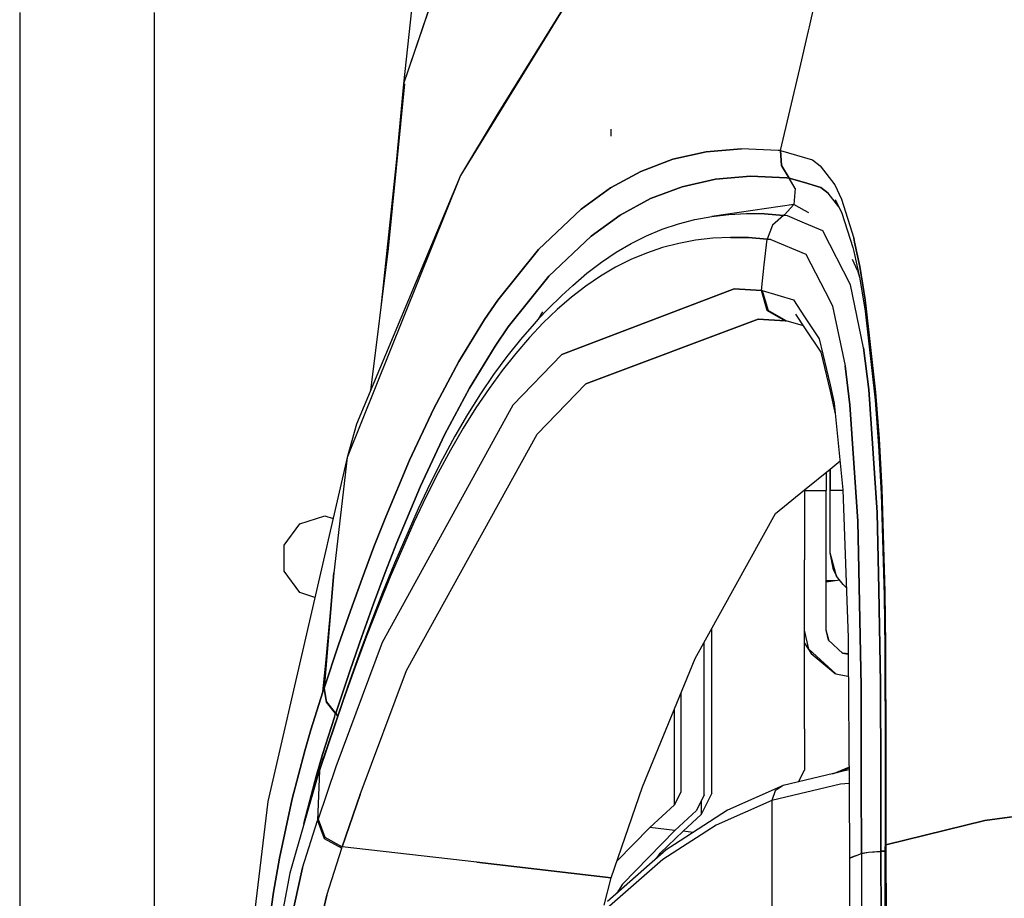
# Model space of a CAD drawing. Units: millimetres. Extents: x 977 to 10163, y -1646 to 1791.
# Drawn here: x 977 to 1104, y 596 to 710 of the extents above; entities that cross this region are included whole.
import ezdxf

# ---------------------------------------------------------------- set-up
doc = ezdxf.new("R2010")
doc.units = ezdxf.units.MM
doc.layers.add('TFR-TRI', color=7, linetype='CONTINUOUS', true_color=0xffffff)

msp = doc.modelspace()

# ---------------------------------------------------------------- linework, layer by layer
at = {"layer": 'TFR-TRI', "color": 18, "linetype": 'CONTINUOUS'}
for p, q in [((1033.984558, 772.405273), (1026.456116, 701.948242)), ((1034.410339, 725.332031), (1026.456116, 701.948242)), ((1049.482605, 715.526367), (1033.847595, 690.078125)), ((1049.482605, 715.526367), (1033.847595, 690.078125)), ((1049.482605, 715.526367), (1038.599426, 697.955566)), ((1030.382874, 713.564941), (1026.456116, 701.948242)), ((1079.026428, 709.335449), (1079.701355, 712.239746)), ((1079.026428, 709.335449), (1079.701355, 712.239746)), ((976.750305, 711.17627), (976.750305, 439.200195)), ((994.200012, -711.175537), (994.200012, 711.17627)), ((994.200012, -711.175537), (994.200012, 711.17627)), ((1078.901794, 708.799316), (1079.026428, 709.335449)), ((1078.901794, 708.799316), (1079.026428, 709.335449)), ((1077.771423, 703.93457), (1078.901794, 708.799316)), ((1077.771423, 703.93457), (1078.901794, 708.799316)), ((1075.299988, 693.298828), (1077.771423, 703.93457)), ((1075.299988, 693.298828), (1077.771423, 703.93457)), ((1026.587708, 701.936523), (1023.524719, 673.013672)), ((1026.456116, 701.948242), (1024.46344, 680.633789)), ((1026.587708, 701.936523), (1024.46344, 680.633789)), ((1038.599426, 697.955566), (1033.847595, 690.078125)), ((1053.307434, 696.072754), (1053.331238, 695.18457)), ((1053.307434, 696.072754), (1053.331238, 695.18457)), ((1061.335388, 692.169434), (1065.667908, 693.141602)), ((1065.667908, 693.141602), (1061.335388, 692.169434)), ((1065.667908, 693.141602), (1070.219299, 693.527832)), ((1070.219299, 693.527832), (1065.667908, 693.141602)), ((1074.99054, 693.330078), (1070.219299, 693.527832)), ((1074.99054, 693.330078), (1070.219299, 693.527832)), ((1075.296204, 693.29834), (1074.99054, 693.330078)), ((1075.296204, 693.29834), (1074.99054, 693.330078)), ((1075.299988, 693.298828), (1075.296204, 693.29834)), ((1075.299988, 693.298828), (1075.296204, 693.29834)), ((1075.296204, 693.29834), (1075.419861, 691.370605)), ((1075.296204, 693.29834), (1075.419861, 691.370605)), ((1075.299988, 693.298828), (1079.43512, 692.101074)), ((1075.299988, 693.298828), (1079.43512, 692.101074)), ((1075.423157, 691.370117), (1075.299988, 693.298828)), ((1075.299988, 693.298828), (1075.423157, 691.370117)), ((1061.335388, 692.169434), (1057.20929, 690.61084)), ((1057.20929, 690.61084), (1061.335388, 692.169434)), ((1075.419861, 691.370605), (1076.419128, 689.729004)), ((1075.419861, 691.370605), (1076.419128, 689.729004)), ((1075.423157, 691.370117), (1076.423035, 689.729004)), ((1076.423035, 689.729004), (1075.423157, 691.370117)), ((1079.43512, 692.101074), (1080.440857, 691.330566)), ((1079.43512, 692.101074), (1080.440857, 691.330566)), ((1080.440857, 691.330566), (1082.326111, 688.844727)), ((1080.440857, 691.330566), (1082.326111, 688.844727)), ((1033.847595, 690.078125), (1019.149597, 653.562988)), ((1033.847595, 690.078125), (1019.149597, 653.562988)), ((1033.847595, 690.078125), (1020.378357, 657.867676)), ((1053.261047, 688.464844), (1057.20929, 690.61084)), ((1057.20929, 690.61084), (1053.261047, 688.464844)), ((1066.864685, 689.589844), (1071.384827, 689.968262)), ((1071.384827, 689.968262), (1066.864685, 689.589844)), ((1071.384827, 689.968262), (1076.115906, 689.761719)), ((1076.115906, 689.761719), (1071.384827, 689.968262)), ((1062.559021, 688.626465), (1058.45575, 687.077637)), ((1058.45575, 687.077637), (1062.559021, 688.626465)), ((1066.864685, 689.589844), (1062.559021, 688.626465)), ((1062.559021, 688.626465), (1066.864685, 689.589844)), ((1076.115906, 689.761719), (1076.419128, 689.729004)), ((1076.419128, 689.729004), (1076.115906, 689.761719)), ((1077.203674, 688.381836), (1076.419128, 689.729004)), ((1076.423035, 689.729004), (1076.419128, 689.729004)), ((1076.423035, 689.729004), (1076.419128, 689.729004)), ((1077.203674, 688.381836), (1076.419128, 689.729004)), ((1078.407166, 689.149902), (1076.423035, 689.729004)), ((1076.423035, 689.729004), (1078.407166, 689.149902)), ((1078.40741, 689.149902), (1080.496643, 688.540039)), ((1080.496643, 688.540039), (1078.40741, 689.149902)), ((1082.326111, 688.844727), (1083.194153, 687.023438)), ((1082.326111, 688.844727), (1083.194153, 687.023438)), ((1053.261047, 688.464844), (1049.457458, 685.727539)), ((1049.457458, 685.727539), (1053.261047, 688.464844)), ((1077.203674, 688.381836), (1077.030579, 686.316406)), ((1077.203674, 688.381836), (1077.030579, 686.316406)), ((1080.496643, 688.540039), (1081.480896, 687.786621)), ((1081.480896, 687.786621), (1080.496643, 688.540039)), ((1082.845154, 686.006836), (1081.480896, 687.786621)), ((1082.845154, 686.006836), (1081.480896, 687.786621)), ((1058.45575, 687.077637), (1054.528503, 684.941406)), ((1054.528503, 684.941406), (1058.45575, 687.077637)), ((1077.030579, 686.316406), (1066.372253, 684.778809)), ((1077.030579, 686.316406), (1075.787415, 684.960449)), ((1077.030579, 686.316406), (1075.787415, 684.960449)), ((1078.406311, 685.554199), (1077.030579, 686.316406)), ((1082.3797, 686.974609), (1083.236633, 685.192383)), ((1083.194153, 687.023438), (1084.777161, 681.948242)), ((1083.194153, 687.023438), (1084.777161, 681.948242)), ((1049.457458, 685.727539), (1043.9599, 680.504395)), ((1043.9599, 680.504395), (1049.457458, 685.727539)), ((1054.528503, 684.941406), (1050.744812, 682.216309)), ((1050.744812, 682.216309), (1054.528503, 684.941406)), ((1066.372253, 684.778809), (1068.607971, 685.033691)), ((1066.372253, 684.778809), (1068.607971, 685.033691)), ((1068.607971, 685.033691), (1070.895447, 685.140625)), ((1068.607971, 685.033691), (1070.895447, 685.140625)), ((1070.895447, 685.140625), (1073.233948, 685.100586)), ((1073.233948, 685.100586), (1070.895447, 685.140625)), ((1075.687195, 684.905762), (1073.233948, 685.100586)), ((1073.233948, 685.100586), (1075.687195, 684.905762)), ((1075.687195, 684.905762), (1074.24823, 683.63916)), ((1075.687195, 684.905762), (1074.24823, 683.63916)), ((1075.787415, 684.960449), (1075.687195, 684.905762)), ((1075.787415, 684.960449), (1075.687195, 684.905762)), ((1076.183167, 684.847656), (1075.687195, 684.905762)), ((1076.183167, 684.847656), (1075.687195, 684.905762)), ((1078.405701, 683.902344), (1076.183167, 684.847656)), ((1078.405701, 683.902344), (1076.183167, 684.847656)), ((1078.948059, 685.253418), (1078.406433, 685.554199)), ((1083.236633, 685.192383), (1084.635315, 680.766113)), ((1059.979309, 683.126465), (1062.058777, 683.825195)), ((1062.058777, 683.825195), (1064.18927, 684.375977)), ((1064.18927, 684.375977), (1066.372253, 684.778809)), ((1074.24823, 683.63916), (1073.558655, 681.837891)), ((1074.24823, 683.63916), (1073.558655, 681.837891)), ((1080.766052, 682.898926), (1078.405823, 683.902344)), ((1080.766052, 682.898926), (1078.405823, 683.902344)), ((1055.959534, 681.28418), (1057.947449, 682.279785)), ((1057.947449, 682.279785), (1059.979309, 683.126465)), ((1084.34137, 675.902832), (1080.766052, 682.898926)), ((1084.34137, 675.902832), (1080.766052, 682.898926)), ((1045.277893, 677.01416), (1050.744812, 682.216309)), ((1050.744812, 682.216309), (1045.277893, 677.01416)), ((1054.012146, 680.139648), (1055.959534, 681.28418)), ((1062.123108, 681.280273), (1060.00177, 680.727539)), ((1062.123108, 681.280273), (1060.00177, 680.727539)), ((1064.296448, 681.686035), (1062.123108, 681.280273)), ((1064.296448, 681.686035), (1062.123108, 681.280273)), ((1066.521545, 681.945312), (1064.296448, 681.686035)), ((1066.521545, 681.945312), (1064.296448, 681.686035)), ((1068.796326, 682.057617), (1066.521545, 681.945312)), ((1068.796326, 682.057617), (1066.521545, 681.945312)), ((1068.796326, 682.057617), (1071.121033, 682.023926)), ((1071.121033, 682.023926), (1068.796326, 682.057617)), ((1071.121033, 682.023926), (1073.558655, 681.837891)), ((1073.558655, 681.837891), (1071.121033, 682.023926)), ((1073.164734, 678.514648), (1073.558655, 681.837891)), ((1073.164734, 678.514648), (1073.558655, 681.837891)), ((1074.050354, 681.78125), (1073.558655, 681.837891)), ((1073.558655, 681.837891), (1074.050354, 681.78125)), ((1074.050354, 681.78125), (1078.562073, 679.867676)), ((1074.050354, 681.78125), (1078.562073, 679.867676)), ((1084.881287, 681.456055), (1084.777161, 681.948242)), ((1084.777161, 681.948242), (1084.881287, 681.456055)), ((1084.881409, 681.455566), (1085.553528, 678.279297)), ((1085.553528, 678.279297), (1084.881409, 681.455566)), ((1024.46344, 680.633789), (1022.193787, 662.208984)), ((1038.672791, 673.920898), (1043.9599, 680.504395)), ((1043.9599, 680.504395), (1038.672791, 673.920898)), ((1052.100891, 678.846191), (1054.012146, 680.139648)), ((1057.930359, 680.027344), (1055.906067, 679.179688)), ((1057.930359, 680.027344), (1055.906067, 679.179688)), ((1060.00177, 680.727539), (1057.930359, 680.027344)), ((1060.00177, 680.727539), (1057.930359, 680.027344)), ((1078.562073, 679.867676), (1081.698059, 673.789551)), ((1078.562073, 679.867676), (1081.698059, 673.789551)), ((1084.638977, 680.754883), (1084.798645, 680.249512)), ((1084.798645, 680.249512), (1085.561096, 676.69043)), ((1050.222107, 677.402832), (1052.100891, 678.846191)), ((1055.906067, 679.179688), (1053.92572, 678.183594)), ((1055.906067, 679.179688), (1053.92572, 678.183594)), ((1072.815369, 675.186035), (1073.164734, 678.514648)), ((1072.815369, 675.186035), (1073.164734, 678.514648)), ((1085.250549, 677.779785), (1084.60321, 679.205078)), ((1048.372009, 675.810059), (1050.222107, 677.402832)), ((1053.92572, 678.183594), (1051.985535, 677.039551)), ((1053.92572, 678.183594), (1051.985535, 677.039551)), ((1085.250549, 677.779785), (1085.511292, 676.922852)), ((1086.264832, 673.951172), (1085.553528, 678.279297)), ((1085.553528, 678.279297), (1086.264832, 673.951172)), ((1040.022156, 670.457031), (1045.277893, 677.01416)), ((1045.277893, 677.01416), (1040.022156, 670.457031)), ((1051.985535, 677.039551), (1050.081604, 675.746094)), ((1051.985535, 677.039551), (1050.081604, 675.746094)), ((1086.02594, 667.73291), (1084.34137, 675.902832)), ((1086.02594, 667.73291), (1084.34137, 675.902832)), ((1085.561096, 676.69043), (1086.256775, 672.500488)), ((1069.284363, 675.373047), (1046.954529, 666.870117)), ((1046.954529, 666.870117), (1069.284363, 675.373047)), ((1046.981995, 674.516113), (1048.372009, 675.810059)), ((1050.081604, 675.746094), (1048.210388, 674.303711)), ((1050.081604, 675.746094), (1048.210388, 674.303711)), ((1069.284363, 675.373047), (1072.815369, 675.186035)), ((1072.815369, 675.186035), (1069.284363, 675.373047)), ((1072.815369, 675.186035), (1072.922058, 675.175781)), ((1073.572083, 672.584473), (1072.815369, 675.186035)), ((1072.922058, 675.175781), (1072.815369, 675.186035)), ((1072.815369, 675.186035), (1073.572083, 672.584473)), ((1072.922058, 675.175781), (1076.958069, 673.950195)), ((1072.922058, 675.175781), (1073.677917, 672.573242)), ((1072.922058, 675.175781), (1076.958069, 673.950195)), ((1073.677917, 672.573242), (1072.922058, 675.175781)), ((1036.961365, 671.425781), (1038.672791, 673.920898)), ((1038.672791, 673.920898), (1036.961365, 671.425781)), ((1046.981995, 674.516113), (1045.161926, 672.772461)), ((1048.210388, 674.303711), (1046.368469, 672.711914)), ((1048.210388, 674.303711), (1046.368469, 672.711914)), ((1076.958069, 673.950195), (1078.402405, 671.776367)), ((1076.958069, 673.950195), (1078.402405, 671.776367)), ((1081.698303, 673.789062), (1082.038147, 673.130371)), ((1081.698303, 673.789062), (1082.038147, 673.130371)), ((1086.264832, 673.951172), (1087.604675, 662.029297)), ((1087.604675, 662.029297), (1086.264832, 673.951172)), ((1044.472473, 672.396484), (1043.91803, 671.459473)), ((1045.161926, 672.772461), (1043.958313, 671.501953)), ((1046.368469, 672.711914), (1044.552673, 670.970215)), ((1046.368469, 672.711914), (1044.552673, 670.970215)), ((1073.572083, 672.584473), (1075.906555, 671.26416)), ((1075.906555, 671.26416), (1073.572083, 672.584473)), ((1076.013, 671.25293), (1073.677917, 672.573242)), ((1073.677917, 672.573242), (1076.013, 671.25293)), ((1077.219299, 672.131348), (1078.402161, 670.354492)), ((1082.038147, 673.130371), (1083.644714, 665.417969)), ((1082.038147, 673.130371), (1083.644714, 665.417969)), ((1086.256775, 672.500488), (1087.550842, 660.961914)), ((1036.961365, 671.425781), (1033.616394, 665.973633)), ((1033.616394, 665.973633), (1036.961365, 671.425781)), ((1043.367126, 670.87793), (1041.596252, 668.831543)), ((1044.552673, 670.970215), (1042.762512, 669.077637)), ((1044.552673, 670.970215), (1042.762512, 669.077637)), ((1043.91803, 671.459473), (1043.367126, 670.87793)), ((1050.078674, 663.067383), (1072.381287, 671.471191)), ((1072.381287, 671.471191), (1050.078674, 663.067383)), ((1075.906555, 671.26416), (1072.381287, 671.471191)), ((1072.381287, 671.471191), (1075.906555, 671.26416)), ((1075.906555, 671.26416), (1076.013, 671.25293)), ((1075.906555, 671.26416), (1076.013, 671.25293)), ((1078.250793, 670.582031), (1076.013, 671.25293)), ((1078.402771, 671.775391), (1080.308289, 668.907227)), ((1078.402771, 671.775391), (1080.308289, 668.907227)), ((1038.322327, 667.972168), (1040.022156, 670.457031)), ((1040.022156, 670.457031), (1038.322327, 667.972168)), ((1078.402405, 670.354004), (1080.520813, 667.172363)), ((1041.596252, 668.831543), (1039.850037, 666.632324)), ((1042.762512, 669.077637), (1040.996277, 667.033203)), ((1042.762512, 669.077637), (1040.996277, 667.033203)), ((1080.308289, 668.907227), (1081.697937, 662.943359)), ((1080.308289, 668.907227), (1081.697937, 662.943359)), ((1035.000183, 662.54248), (1038.322327, 667.972168)), ((1038.322327, 667.972168), (1035.000183, 662.54248)), ((1040.996277, 667.033203), (1039.254944, 664.836426)), ((1040.996277, 667.033203), (1039.254944, 664.836426)), ((1080.520813, 667.172363), (1081.697937, 662.138672)), ((1086.710144, 662.352539), (1086.02594, 667.73291)), ((1086.02594, 667.73291), (1086.710144, 662.352539)), ((1033.616394, 665.973633), (1030.374939, 659.900879)), ((1030.374939, 659.900879), (1033.616394, 665.973633)), ((1039.850037, 666.632324), (1038.128723, 664.280273)), ((1046.954529, 666.870117), (1040.638733, 660.322266)), ((1046.954529, 666.870117), (1040.638733, 660.322266)), ((1039.254944, 664.836426), (1037.538391, 662.486816)), ((1039.254944, 664.836426), (1037.538391, 662.486816)), ((1083.644714, 665.417969), (1084.28363, 660.368164)), ((1084.28363, 660.368164), (1083.644714, 665.417969)), ((1038.128723, 664.280273), (1036.433044, 661.774902)), ((1035.000183, 662.54248), (1031.782898, 656.495117)), ((1031.782898, 656.495117), (1035.000183, 662.54248)), ((1037.538391, 662.486816), (1035.847961, 659.983887)), ((1037.538391, 662.486816), (1035.847961, 659.983887)), ((1043.767273, 656.557129), (1050.078674, 663.067383)), ((1043.767273, 656.557129), (1050.078674, 663.067383)), ((1081.698303, 662.942383), (1082.246521, 660.588867)), ((1081.698303, 662.942383), (1082.246521, 660.588867)), ((1081.698303, 662.137695), (1082.387024, 659.191895)), ((1087.826599, 646.410645), (1086.710144, 662.352539)), ((1086.710144, 662.352539), (1087.826599, 646.410645)), ((1088.056824, 655.95166), (1087.604675, 662.029297)), ((1087.604675, 662.029297), (1088.056824, 655.95166)), ((1036.433044, 661.774902), (1034.763611, 659.11377)), ((1082.246521, 660.588867), (1083.377625, 649.338867)), ((1087.550842, 660.961914), (1087.983337, 655.063477)), ((1040.638733, 660.322266), (1023.707703, 629.575195)), ((1040.638733, 660.322266), (1023.707703, 629.575195)), ((1027.228577, 653.200195), (1030.374939, 659.900879)), ((1030.374939, 659.900879), (1027.228577, 653.200195)), ((1035.847961, 659.983887), (1034.183777, 657.326172)), ((1035.847961, 659.983887), (1034.183777, 657.326172)), ((1085.315857, 645.29248), (1084.28363, 660.368164)), ((1084.28363, 660.368164), (1085.315857, 645.29248)), ((1034.763611, 659.11377), (1033.121399, 656.297363)), ((1020.378357, 657.867676), (1019.149597, 653.562988)), ((1034.183777, 657.326172), (1032.546204, 654.513184)), ((1034.183777, 657.326172), (1032.546204, 654.513184)), ((1026.846252, 625.938477), (1043.767273, 656.557129)), ((1026.846252, 625.938477), (1043.767273, 656.557129)), ((1031.782898, 656.495117), (1028.660095, 649.822754)), ((1028.660095, 649.822754), (1031.782898, 656.495117)), ((1033.121399, 656.297363), (1031.505798, 653.32373)), ((1088.056824, 655.95166), (1088.40387, 649.547363)), ((1088.40387, 649.547363), (1088.056824, 655.95166)), ((1032.546204, 654.513184), (1030.93512, 651.543457)), ((1032.546204, 654.513184), (1030.93512, 651.543457)), ((1087.983337, 655.063477), (1088.314758, 648.827148)), ((1019.149597, 653.562988), (1008.899475, 608.993652)), ((1019.149597, 653.562988), (1017.434021, 638.615723)), ((1024.151184, 645.865234), (1027.228577, 653.200195)), ((1027.228577, 653.200195), (1024.151184, 645.865234)), ((1031.505798, 653.32373), (1029.915588, 650.192871)), ((1081.698303, 652.041016), (1082.999207, 653.104004)), ((1078.40448, 649.350586), (1081.697693, 652.041016)), ((1081.698303, 641.205078), (1081.697693, 652.041016)), ((1081.698303, 652.041016), (1081.698303, 649.291992)), ((1030.93512, 651.543457), (1029.350159, 648.416992)), ((1030.93512, 651.543457), (1029.350159, 648.416992)), ((1081.202454, 651.635742), (1081.202454, 649.291992)), ((1028.660095, 649.822754), (1025.604065, 642.518555)), ((1025.604065, 642.518555), (1028.660095, 649.822754)), ((1029.915588, 650.192871), (1028.349182, 646.90332)), ((1074.636292, 646.271973), (1078.402161, 649.348633)), ((1078.402405, 649.348633), (1078.402405, 640.276855)), ((1078.40448, 649.291992), (1081.202454, 649.291992)), ((1078.40448, 649.291992), (1081.202454, 649.291992)), ((1081.202454, 642.651367), (1081.202454, 649.291992)), ((1083.379211, 649.291992), (1081.698303, 649.291992)), ((1083.379211, 649.291992), (1081.698303, 649.291992)), ((1081.698303, 641.205078), (1081.698303, 649.291992)), ((1083.377625, 649.338867), (1084.048157, 630.244629)), ((1088.804016, 636.092773), (1088.40387, 649.547363)), ((1088.40387, 649.547363), (1088.804016, 636.092773)), ((1029.350159, 648.416992), (1027.787415, 645.132324)), ((1029.350159, 648.416992), (1027.787415, 645.132324)), ((1088.314758, 648.827148), (1088.697327, 635.645508)), ((1028.349182, 646.90332), (1025.272156, 639.845703)), ((1013.017029, 644.949707), (1016.249939, 646)), ((1016.249939, 646), (1017.329529, 645.649414)), ((1024.151184, 645.865234), (1022.625305, 641.958496)), ((1022.625305, 641.958496), (1024.151184, 645.865234)), ((1064.230774, 627.501953), (1074.636292, 646.271973)), ((1085.315857, 645.29248), (1085.433777, 639.027344)), ((1085.433777, 639.027344), (1085.315857, 645.29248)), ((1087.826599, 646.410645), (1088.019958, 636.442383)), ((1088.019958, 636.442383), (1087.826599, 646.410645)), ((1011.019104, 642.199707), (1013.017029, 644.949707)), ((1027.787415, 645.132324), (1024.718689, 638.085938)), ((1027.787415, 645.132324), (1024.718689, 638.085938)), ((1011.019104, 638.800781), (1011.019104, 642.199707)), ((1021.101868, 637.891602), (1022.625305, 641.958496)), ((1022.625305, 641.958496), (1021.101868, 637.891602)), ((1024.088684, 638.62793), (1025.604065, 642.518555)), ((1025.604065, 642.518555), (1024.088684, 638.62793)), ((1081.202454, 631.196777), (1081.202454, 642.651367)), ((1078.402405, 618.413086), (1078.402405, 640.276855)), ((1082.557556, 638.167969), (1081.698303, 641.205078)), ((1082.139709, 638.98584), (1081.698303, 641.205078)), ((1025.272156, 639.845703), (1023.751648, 636.076172)), ((1082.139709, 638.98584), (1082.557556, 638.167969)), ((1085.718933, 623.868164), (1085.433777, 639.027344)), ((1085.433777, 639.027344), (1085.718933, 623.868164)), ((1013.017029, 636.050781), (1011.019104, 638.800781)), ((1017.434021, 638.615723), (1016.021057, 623.188477)), ((1017.434021, 638.615723), (1016.1651, 623.630371)), ((1016.1651, 623.630371), (1017.434021, 638.615723)), ((1021.101868, 637.891602), (1019.577332, 633.663086)), ((1019.577332, 633.663086), (1021.101868, 637.891602)), ((1022.574158, 634.57666), (1024.088684, 638.62793)), ((1024.088684, 638.62793), (1022.574158, 634.57666)), ((1024.718689, 638.085938), (1023.201233, 634.323242)), ((1024.718689, 638.085938), (1023.201233, 634.323242)), ((1082.954773, 637.664062), (1081.202454, 637.417969)), ((1083.397278, 637.104004), (1082.557556, 638.167969)), ((1082.30658, 637.573242), (1081.202454, 637.569336)), ((1083.822205, 636.679199), (1083.397278, 637.104004)), ((1088.019958, 636.440918), (1088.25531, 624.313965)), ((1088.25531, 624.313965), (1088.019958, 636.440918)), ((1014.975769, 635.414551), (1013.017029, 636.050781)), ((1023.751648, 636.076172), (1022.235657, 632.14502)), ((1088.697327, 635.645508), (1088.779236, 628.864258)), ((1088.804016, 636.092773), (1088.889343, 629.210938)), ((1088.804016, 636.092773), (1088.889343, 629.210938)), ((1021.0578, 630.36377), (1022.574158, 634.57666)), ((1022.574158, 634.57666), (1021.0578, 630.36377)), ((1023.201233, 634.323242), (1021.688171, 630.398926)), ((1023.201233, 634.323242), (1021.688171, 630.398926)), ((1019.577332, 633.663086), (1018.05011, 629.271484)), ((1018.05011, 629.271484), (1019.577332, 633.663086)), ((1022.235657, 632.14502), (1020.718933, 628.05127)), ((1066.402283, 610.063477), (1066.402283, 631.418945)), ((1019.53717, 625.98877), (1021.0578, 630.36377)), ((1021.0578, 630.36377), (1019.53717, 625.98877)), ((1021.688171, 630.398926), (1020.173767, 626.312988)), ((1021.688171, 630.398926), (1020.173767, 626.312988)), ((1078.936462, 628.72168), (1078.402405, 631.196777)), ((1081.492249, 629.865723), (1081.202454, 631.196777)), ((1081.591125, 629.775879), (1081.202454, 631.196289)), ((1084.048157, 630.244629), (1084.061584, 628.024902)), ((1016.021057, 623.188477), (1016.662537, 629.416504)), ((1016.181702, 623.682617), (1018.05011, 629.271484)), ((1018.05011, 629.271484), (1016.181702, 623.682617)), ((1023.707703, 629.575195), (1017.708069, 613.491211)), ((1023.707703, 629.575195), (1017.708069, 613.491211)), ((1065.402405, 609.833008), (1065.402405, 629.615234)), ((1078.402405, 629.481934), (1079.237732, 628.142578)), ((1082.458679, 625.52002), (1078.936462, 628.72168)), ((1079.237732, 628.142578), (1078.936462, 628.72168)), ((1082.458679, 625.52002), (1078.936462, 628.72168)), ((1083.355774, 628.172852), (1081.492249, 629.865723)), ((1088.779236, 628.864258), (1088.823059, 615.08252)), ((1088.889343, 629.210938), (1088.933655, 615.297363)), ((1088.889343, 629.210938), (1088.933655, 615.297363)), ((1020.718933, 628.05127), (1019.197693, 623.794434)), ((1057.409729, 610.875), (1064.230774, 627.501953)), ((1079.237732, 628.142578), (1082.370178, 625.55127)), ((1084.060974, 628.121094), (1083.343567, 628.184082)), ((1084.060974, 628.121094), (1083.343567, 628.184082)), ((1084.061584, 628.024414), (1083.355774, 628.172852)), ((1084.061584, 628.024414), (1083.355774, 628.172852)), ((1084.061584, 628.024414), (1084.165588, 610.777344)), ((1020.173767, 626.312988), (1018.654724, 622.063965)), ((1020.173767, 626.312988), (1018.654724, 622.063965)), ((1019.53717, 625.98877), (1017.675232, 620.419434)), ((1017.675232, 620.419434), (1019.53717, 625.98877)), ((1020.845642, 609.888672), (1026.846252, 625.938477)), ((1020.845642, 609.888672), (1026.846252, 625.938477)), ((1082.370178, 625.55127), (1082.458679, 625.52002)), ((1082.458679, 625.52002), (1084.002258, 625.209961)), ((1084.002258, 625.209961), (1084.07843, 625.213379)), ((1016.021057, 623.188477), (1016.1651, 623.630371)), ((1016.1651, 623.630371), (1016.021057, 623.188477)), ((1019.197693, 623.794434), (1016.108948, 614.706543)), ((1016.1651, 623.630371), (1016.181702, 623.682617)), ((1016.181702, 623.682617), (1016.1651, 623.630371)), ((1016.494202, 621.839844), (1016.1651, 623.630371)), ((1016.1651, 623.630371), (1016.494202, 621.839844)), ((1016.510803, 621.89209), (1016.181702, 623.682617)), ((1016.510803, 621.89209), (1016.181702, 623.682617)), ((1085.746521, 611.481934), (1085.718933, 623.868164)), ((1085.718933, 623.868164), (1085.746521, 611.481934)), ((1088.277893, 612.611328), (1088.25531, 624.313965)), ((1088.25531, 624.313965), (1088.277893, 612.611328)), ((1016.021057, 623.188477), (1014.472351, 618.275879)), ((1014.472351, 618.275879), (1016.021057, 623.188477)), ((1062.402527, 610.224121), (1062.402527, 623.04541)), ((1018.654724, 622.063965), (1015.567078, 612.994629)), ((1018.654724, 622.063965), (1015.567078, 612.994629)), ((1017.65863, 620.367676), (1016.494202, 621.839844)), ((1016.494202, 621.839844), (1017.65863, 620.367676)), ((1017.675232, 620.419434), (1016.510803, 621.89209)), ((1017.675232, 620.419434), (1016.510803, 621.89209)), ((1017.514954, 619.927246), (1015.979675, 615.062012)), ((1015.979675, 615.062012), (1017.514954, 619.927246)), ((1017.514954, 619.927246), (1017.65863, 620.367676)), ((1017.514954, 619.927246), (1017.65863, 620.367676)), ((1017.65863, 620.367676), (1017.675232, 620.419434)), ((1017.65863, 620.367676), (1017.675232, 620.419434)), ((1017.929749, 620.063477), (1017.675232, 620.419434)), ((1017.675232, 620.419434), (1017.929749, 620.063477)), ((1061.566589, 608.564453), (1061.566589, 621.007812)), ((1061.566589, 608.564453), (1061.566589, 621.007812)), ((1013.674988, 615.561523), (1014.472351, 618.275879)), ((1014.472351, 618.275879), (1013.674988, 615.561523)), ((1078.402405, 618.413086), (1078.402405, 613.035645)), ((1012.041321, 609.3125), (1013.674988, 615.561523)), ((1013.674988, 615.561523), (1012.041321, 609.3125)), ((1015.979675, 615.062012), (1015.195618, 612.391602)), ((1015.195618, 612.391602), (1015.979675, 615.062012)), ((1015.567078, 612.994629), (1016.108948, 614.706543)), ((1016.108948, 614.706543), (1015.567078, 612.994629)), ((1016.091125, 614.65332), (1016.108948, 614.706543)), ((1088.823059, 615.08252), (1088.823792, 612.85498)), ((1088.933655, 615.297363), (1088.934143, 612.904297)), ((1088.933655, 615.297363), (1088.934143, 612.904297)), ((1017.708069, 613.491211), (1015.393616, 606.71582)), ((1017.708069, 613.491211), (1015.393616, 606.71582)), ((1016.091125, 614.65332), (1015.549988, 612.942383)), ((1082.04303, 612.580566), (1084.149475, 613.419434)), ((1015.549988, 612.942383), (1011.722351, 599.701172)), ((1015.195618, 612.391602), (1013.607849, 606.291016)), ((1013.607849, 606.291016), (1015.195618, 612.391602)), ((1015.567078, 612.994629), (1015.437805, 609.766113)), ((1015.567078, 612.994629), (1015.437805, 609.766113)), ((1015.549988, 612.942383), (1015.567078, 612.994629)), ((1015.567078, 612.994629), (1015.549988, 612.942383)), ((1084.151672, 613.081055), (1075.649109, 611.0625)), ((1077.607483, 611.527344), (1078.402405, 613.035645)), ((1084.150085, 613.340332), (1082.422668, 612.670898)), ((1084.150085, 613.340332), (1082.422668, 612.670898)), ((1084.15033, 613.314453), (1082.589172, 612.710449)), ((1084.15033, 613.314453), (1082.589172, 612.710449)), ((1088.278137, 612.598145), (1088.297668, 602.542969)), ((1088.297668, 602.542969), (1088.278137, 612.598145)), ((1088.823792, 612.842285), (1088.825012, 608.131348)), ((1088.934143, 612.891602), (1088.934631, 608.314941)), ((1088.934143, 612.891602), (1088.934631, 608.314941)), ((1053.364197, 599.112793), (1057.409729, 610.875)), ((1075.649109, 611.0625), (1068.42157, 607.85791)), ((1083.068542, 611.238281), (1074.170837, 609.125977)), ((1083.068542, 611.238281), (1074.170837, 609.125977)), ((1075.649109, 611.0625), (1074.578918, 610.353027)), ((1075.649109, 611.0625), (1074.578918, 610.353027)), ((1084.162048, 611.338379), (1083.068542, 611.238281)), ((1084.162048, 611.338379), (1083.068542, 611.238281)), ((1085.746643, 611.465332), (1085.767029, 602.289062)), ((1085.767029, 602.289062), (1085.746643, 611.465332)), ((1015.437805, 609.766113), (1015.333557, 606.536133)), ((1015.437805, 609.766113), (1015.333557, 606.536133)), ((1020.845642, 609.888672), (1018.530701, 603.122559)), ((1018.530701, 603.122559), (1020.845642, 609.888672)), ((1061.566589, 608.564453), (1062.402527, 610.224121)), ((1061.566589, 608.564453), (1062.402527, 610.224121)), ((1065.402405, 609.833008), (1064.399597, 607.837891)), ((1066.402283, 610.063477), (1065.009338, 607.291016)), ((1066.402283, 610.063477), (1065.009338, 607.291016)), ((1074.578918, 610.353027), (1074.170837, 609.125977)), ((1074.578918, 610.353027), (1074.170837, 609.125977)), ((1084.165588, 610.757812), (1084.220642, 601.635254)), ((1008.899475, 608.993652), (1007.201477, 594.937012)), ((1010.416809, 601.648438), (1012.041321, 609.3125)), ((1012.041321, 609.3125), (1010.416809, 601.648438)), ((1061.566589, 608.564453), (1058.364319, 605.621582)), ((1061.566589, 608.564453), (1058.364319, 605.621582)), ((1065.009338, 609.05127), (1065.009338, 607.291016)), ((1065.009338, 609.05127), (1065.009338, 607.291016)), ((1074.170837, 609.125977), (1066.938171, 605.922363)), ((1074.170837, 609.125977), (1066.938171, 605.922363)), ((1074.170837, 609.125977), (1074.170837, 606.297852)), ((1074.170837, 609.125977), (1074.170837, 606.297852)), ((1088.934631, 608.314941), (1088.941467, 603.380859)), ((1088.934631, 608.314941), (1088.941467, 603.380859)), ((1121.726257, 609.253418), (1101.767761, 606.523926)), ((1101.767761, 606.523926), (1121.726257, 609.253418)), ((1068.42157, 607.85791), (1061.5495, 603.413086)), ((1064.399597, 607.837891), (1061.58905, 605.250488)), ((1065.009338, 607.291016), (1062.663757, 605.126953)), ((1065.009338, 607.291016), (1062.663757, 605.126953)), ((1088.825012, 608.131348), (1088.832214, 603.206543)), ((1013.381775, 600.379395), (1015.333557, 606.536133)), ((1013.381775, 600.379395), (1015.333557, 606.536133)), ((1013.607849, 606.291016), (1013.555969, 606.043945)), ((1013.555969, 606.043945), (1013.607849, 606.291016)), ((1015.333557, 606.536133), (1015.393616, 606.71582)), ((1015.393616, 606.71582), (1015.333557, 606.536133)), ((1015.333557, 606.536133), (1016.190857, 604.188965)), ((1015.333557, 606.536133), (1016.190857, 604.188965)), ((1016.250916, 604.369141), (1015.393616, 606.71582)), ((1015.393616, 606.71582), (1016.250916, 604.369141)), ((1066.938171, 605.922363), (1060.060852, 601.479492)), ((1066.938171, 605.922363), (1060.060852, 601.479492)), ((1074.170837, 606.285156), (1074.170837, 601.181152)), ((1074.170837, 606.285156), (1074.170837, 601.181152)), ((1088.941467, 603.380859), (1101.767761, 606.523926)), ((1101.767761, 606.523926), (1088.941467, 603.380859)), ((1058.364319, 605.621582), (1054.107117, 601.273438)), ((1058.364319, 605.621582), (1054.107117, 601.273438)), ((1061.58905, 605.250488), (1054.818298, 598.28125)), ((1061.58905, 605.250488), (1058.364319, 605.621582)), ((1061.58905, 605.250488), (1058.364319, 605.621582)), ((1059.703186, 602.287109), (1062.663757, 605.126953)), ((1059.703186, 602.287109), (1062.663757, 605.126953)), ((1063.96991, 604.976562), (1062.663757, 605.126953)), ((1063.96991, 604.976562), (1062.663757, 605.126953)), ((1016.190857, 604.188965), (1018.47052, 602.943359)), ((1016.190857, 604.188965), (1018.47052, 602.943359)), ((1016.250916, 604.369141), (1018.530701, 603.122559)), ((1016.250916, 604.369141), (1018.530701, 603.122559)), ((1061.5495, 603.413086), (1060.467957, 602.709473)), ((1088.941467, 603.380859), (1088.832214, 603.206543)), ((1088.941467, 603.380859), (1088.832214, 603.206543)), ((1088.832214, 603.172852), (1088.941467, 603.34668)), ((1088.941467, 603.34668), (1088.832214, 603.172852)), ((1088.832214, 603.206543), (1088.832214, 603.172852)), ((1088.941467, 603.380859), (1088.941467, 603.34668)), ((1088.941467, 603.380859), (1088.941467, 603.34668)), ((1088.941467, 603.34668), (1088.967102, 590.062988)), ((1088.941467, 603.34668), (1088.967102, 590.062988)), ((1016.515442, 596.856934), (1018.47052, 602.943359)), ((1016.515442, 596.856934), (1018.47052, 602.943359)), ((1018.47052, 602.943359), (1018.530701, 603.122559)), ((1018.47052, 602.943359), (1018.530701, 603.122559)), ((1035.947571, 601.117676), (1018.530701, 603.122559)), ((1035.947571, 601.117676), (1018.530701, 603.122559)), ((1060.467957, 602.709473), (1052.859192, 596.036621)), ((1059.227966, 601.62207), (1059.703186, 602.287109)), ((1059.227966, 601.62207), (1059.703186, 602.287109)), ((1084.220642, 601.635254), (1084.979919, 601.945312)), ((1084.979919, 601.945312), (1084.220642, 601.635254)), ((1084.979919, 601.945312), (1085.768616, 602.255371)), ((1084.979919, 601.945312), (1085.768616, 602.255371)), ((1085.767029, 602.289062), (1086.691223, 602.443359)), ((1085.767029, 602.289062), (1086.691223, 602.443359)), ((1085.767029, 602.289062), (1085.768616, 602.255371)), ((1085.767029, 602.289062), (1085.768616, 602.255371)), ((1085.768616, 602.255371), (1086.692566, 602.409668)), ((1085.768616, 602.255371), (1086.692566, 602.409668)), ((1085.768616, 602.255371), (1085.811462, 575.979492)), ((1085.768616, 602.255371), (1085.811462, 575.979492)), ((1086.691223, 602.443359), (1088.297668, 602.542969)), ((1086.691223, 602.443359), (1088.297668, 602.542969)), ((1086.692566, 602.409668), (1088.298645, 602.508789)), ((1086.692566, 602.409668), (1088.298645, 602.508789)), ((1088.833313, 602.573242), (1088.297668, 602.542969)), ((1088.297668, 602.542969), (1088.833313, 602.573242)), ((1088.297668, 602.542969), (1088.298645, 602.508789)), ((1088.298645, 602.508789), (1088.297668, 602.542969)), ((1088.298645, 602.508789), (1088.339539, 576.206543)), ((1088.339539, 576.206543), (1088.298645, 602.508789)), ((1088.858337, 589.896484), (1088.832214, 603.172852)), ((1009.636169, 597.221191), (1010.416809, 601.648438)), ((1010.416809, 601.648438), (1009.636169, 597.221191)), ((1035.947571, 601.117676), (1053.364197, 599.112793)), ((1053.364197, 599.112793), (1035.947571, 601.117676)), ((1060.060852, 601.479492), (1052.450867, 594.805176)), ((1060.060852, 601.479492), (1052.450867, 594.805176)), ((1074.170837, 601.181152), (1074.170837, 593.236328)), ((1074.170837, 601.181152), (1074.170837, 593.236328)), ((1084.220642, 601.635254), (1084.221619, 601.583984)), ((1084.221619, 601.583984), (1084.236511, 525.53125)), ((1011.722351, 599.701172), (1009.38446, 587.34375)), ((1009.918518, 584.696777), (1013.381775, 600.379395)), ((1013.381775, 600.379395), (1009.918518, 584.696777)), ((1052.427063, 595.552734), (1053.364197, 599.112793)), ((1054.818298, 598.28125), (1054.096497, 597.121582)), ((1009.636169, 597.221191), (1008.199158, 587.241699)), ((1008.199158, 587.241699), (1009.636169, 597.221191)), ((1013.033142, 581.810059), (1016.515442, 596.856934)), ((1016.515442, 596.856934), (1013.033142, 581.810059))]:
    msp.add_line(p, q, dxfattribs=at)

doc.saveas('drawing.dxf')
